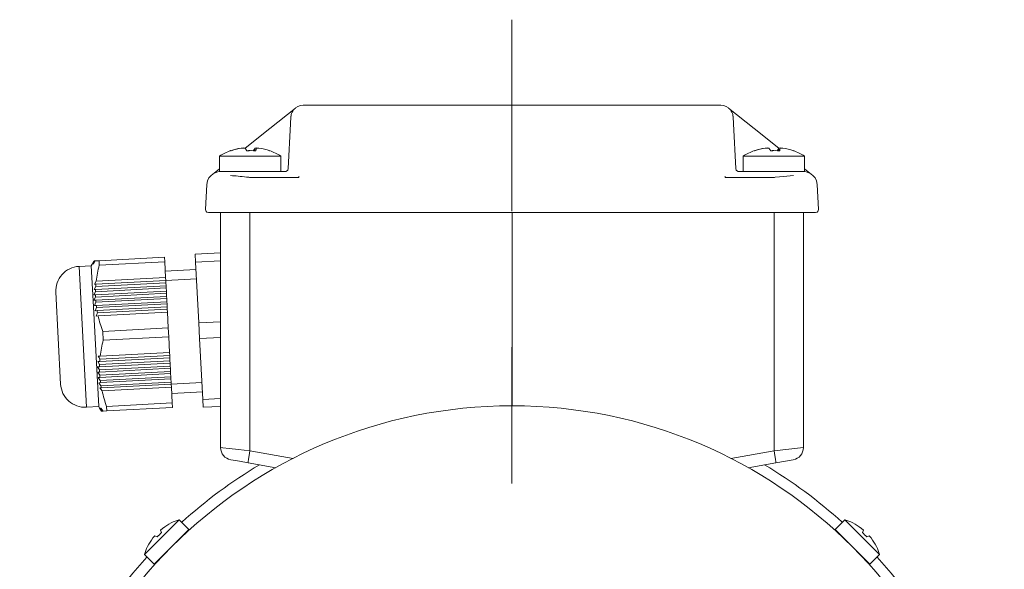
# Model space of a CAD drawing. Units: millimetres. Extents: x 0 to 210, y 0 to 297.
# Drawn here: x 159 to 182, y 243 to 256 of the extents above; entities that cross this region are included whole.
import ezdxf

# ---------------------------------------------------------------- set-up
doc = ezdxf.new("R2010")
doc.units = ezdxf.units.MM
doc.linetypes.add('CENTER2', pattern=[28.575, 19.05, -3.175, 3.175, -3.175])
doc.layers.add('1', color=3, linetype='Continuous', lineweight=0)

# ---------------------------------------------------------------- blocks, each defined once
blk = doc.blocks.new('LW_Polyline_245', base_point=(164.173859, 245.684921))
at = {"layer": '1', "color": 0, "linetype": 'Continuous', "lineweight": 0}
for p, q in [((164.173859, 245.684921), (164.225082, 245.679504)), ((164.225082, 245.679504), (164.371368, 245.664017)), ((164.371368, 245.664017), (164.591766, 245.640701)), ((164.591766, 245.640701), (164.85466, 245.612885))]:
    blk.add_line(p, q, dxfattribs=at)
blk = doc.blocks.new('LW_Polyline_246', base_point=(164.409958, 245.403549))
at = {"layer": '1', "color": 0, "linetype": 'Continuous', "lineweight": 0}
for p, q in [((164.409958, 245.403549), (164.464081, 245.393997)), ((164.464081, 245.393997), (164.612747, 245.367783)), ((164.612747, 245.367783), (164.818451, 245.331512))]:
    blk.add_line(p, q, dxfattribs=at)

msp = doc.modelspace()

# ---------------------------------------------------------------- linework, layer by layer
at = {"layer": '1', "color": 1, "linetype": 'CENTER2', "lineweight": 0, "true_color": 0xff0000}
msp.add_line((170.959577, 222.621902), (170.959577, 255.653148), dxfattribs=at)
at = {"layer": '1', "color": 9, "linetype": 'Continuous', "lineweight": 0, "true_color": 0xc0c0c0}
for p, q in [((165.322877, 253.118629), (165.918528, 253.595745)), ((165.918528, 253.595745), (165.896433, 253.576235)), ((165.974053, 253.630986), (165.919766, 253.596741)), ((166.034617, 253.65225), (165.974053, 253.630986)), ((166.09839, 253.659459), (166.034617, 253.65225)), ((166.254291, 253.659459), (166.09839, 253.659459)), ((166.254291, 253.659459), (170.959579, 253.659459)), ((170.959579, 253.659459), (175.664849, 253.659459)), ((175.82075, 253.659459), (175.664849, 253.659459)), ((175.884523, 253.65225), (175.82075, 253.659459)), ((175.945087, 253.630986), (175.884523, 253.65225)), ((175.999373, 253.596741), (175.945087, 253.630986)), ((176.596262, 253.118629), (176.000612, 253.595745)), ((176.000612, 253.595745), (176.022724, 253.576235)), ((165.811821, 253.387702), (165.803224, 253.223562)), ((165.813042, 253.402923), (165.811821, 253.387702)), ((165.813426, 253.406517), (165.811891, 253.388715)), ((165.815954, 253.42362), (165.813426, 253.406517)), ((165.820767, 253.445669), (165.815954, 253.42362)), ((165.828702, 253.471186), (165.820767, 253.445669)), ((165.840072, 253.498101), (165.828702, 253.471186)), ((165.855313, 253.525538), (165.840072, 253.498101)), ((165.874583, 253.552325), (165.855313, 253.525538)), ((165.896433, 253.576235), (165.874583, 253.552325)), ((176.022724, 253.576235), (176.044574, 253.552325)), ((176.044574, 253.552325), (176.063827, 253.525538)), ((176.063827, 253.525538), (176.079085, 253.498101)), ((176.079085, 253.498101), (176.090455, 253.471186)), ((176.090455, 253.471186), (176.098373, 253.445669)), ((176.098373, 253.445669), (176.103186, 253.42362)), ((176.103186, 253.42362), (176.105714, 253.406517)), ((176.105714, 253.406517), (176.107266, 253.388715)), ((176.107319, 253.387702), (176.106115, 253.402923)), ((176.115916, 253.223562), (176.107319, 253.387702)), ((165.803224, 253.223562), (165.748833, 252.185721)), ((176.115916, 253.223562), (176.170307, 252.185721)), ((164.747216, 252.657523), (165.322877, 253.118629)), ((177.171927, 252.657526), (176.596262, 253.118629)), ((163.957887, 252.025272), (163.903043, 251.966984)), ((163.957887, 252.025271), (163.995397, 252.055313)), ((163.995397, 252.055313), (164.146817, 252.176601)), ((163.995397, 252.055313), (164.049684, 252.089558)), ((164.049684, 252.089558), (164.110248, 252.110822)), ((164.110248, 252.110822), (164.174021, 252.118031)), ((165.575388, 252.118031), (164.146817, 252.118031)), ((164.174021, 252.118031), (164.861103, 252.118031)), ((164.448941, 252.019143), (164.402206, 252.022199)), ((164.492607, 252.015864), (164.448941, 252.019143)), ((164.537651, 252.012409), (164.492607, 252.015864)), ((164.583846, 252.008545), (164.537651, 252.012409)), ((164.631052, 252.004136), (164.583846, 252.008545)), ((164.679166, 251.99924), (164.631052, 252.004136)), ((164.728098, 251.993906), (164.679166, 251.99924)), ((164.777711, 251.988101), (164.728098, 251.993906)), ((164.827795, 251.98178), (164.777711, 251.988101)), ((164.861103, 252.118031), (165.703458, 252.118031)), ((165.712142, 252.126986), (165.677509, 252.118031)), ((165.738091, 252.151608), (165.712142, 252.126986)), ((165.748833, 252.185721), (165.738091, 252.151608)), ((166.006506, 251.99681), (165.985475, 251.978364)), ((175.933682, 251.978364), (175.912651, 251.99681)), ((176.170324, 252.185721), (176.181066, 252.151608)), ((176.181066, 252.151608), (176.207015, 252.126986)), ((176.207015, 252.126986), (176.241648, 252.118031)), ((177.058037, 252.118031), (176.215682, 252.118031)), ((177.772323, 252.118031), (176.343751, 252.118031)), ((177.058037, 252.118031), (177.745136, 252.118031)), ((177.18921, 251.993673), (177.091345, 251.981783)), ((177.276107, 252.002795), (177.18921, 251.993673)), ((177.360039, 252.0108), (177.276107, 252.002795)), ((177.440448, 252.017383), (177.360039, 252.0108)), ((177.516952, 252.022199), (177.440448, 252.017383)), ((177.745136, 252.118031), (177.808909, 252.110822)), ((177.92376, 252.055313), (177.772323, 252.176613)), ((177.808909, 252.110822), (177.869473, 252.089558)), ((177.869473, 252.089558), (177.92376, 252.055313)), ((177.961253, 252.025271), (177.92376, 252.055313)), ((178.016097, 251.966984), (177.961253, 252.025272)), ((163.820663, 251.234626), (163.85118, 251.817228)), ((163.866526, 251.895774), (163.85118, 251.817228)), ((163.903043, 251.966984), (163.866526, 251.895774)), ((164.849611, 251.97865), (164.827795, 251.98178)), ((164.882587, 251.976079), (164.849611, 251.97865)), ((165.977418, 251.976079), (164.882587, 251.976079)), ((165.985475, 251.978364), (165.977418, 251.976079)), ((175.933682, 251.978364), (175.941721, 251.976079)), ((177.03657, 251.976079), (175.941721, 251.976079)), ((177.069529, 251.978653), (177.03657, 251.976079)), ((177.091345, 251.981783), (177.069529, 251.978653)), ((178.052614, 251.895774), (178.016097, 251.966984)), ((178.06796, 251.817228), (178.052614, 251.895774)), ((178.098495, 251.234626), (178.06796, 251.817228)), ((163.820663, 251.234626), (163.828911, 251.197354)), ((163.828911, 251.197354), (163.855191, 251.169662)), ((163.855191, 251.169662), (163.891986, 251.159459)), ((163.891986, 251.159459), (178.027153, 251.159459)), ((164.173864, 251.159459), (164.173864, 245.684916)), ((177.745293, 251.159459), (177.745293, 245.684916)), ((178.063949, 251.169662), (178.027153, 251.159459)), ((178.090229, 251.197354), (178.063949, 251.169662)), ((178.098477, 251.234626), (178.090229, 251.197354)), ((177.509192, 245.403543), (177.100712, 245.331517)), ((164.818445, 245.331517), (165.460067, 245.218381)), ((177.100712, 245.331517), (176.459089, 245.218381))]:
    msp.add_line(p, q, dxfattribs=at)
at = {"layer": '1', "color": 132, "linetype": 'Continuous', "lineweight": 0, "true_color": 0x00cccc}
for p, q in [((164.148504, 252.475174), (164.146817, 252.475174)), ((164.146817, 252.118031), (164.146817, 252.475174)), ((165.575388, 252.475174), (164.148504, 252.475174)), ((164.65599, 252.661176), (164.656215, 252.658568)), ((164.655991, 252.661179), (164.706955, 252.664398)), ((164.674103, 252.661179), (164.743073, 252.661179)), ((164.743073, 252.661179), (164.788345, 252.599167)), ((164.979126, 252.661179), (164.93544, 252.602112)), ((164.97913, 252.661176), (164.974578, 252.600486)), ((164.979126, 252.661179), (165.015244, 252.664398)), ((165.006134, 252.661179), (165.066208, 252.661179)), ((165.319168, 252.599167), (165.31076, 252.602112)), ((165.575388, 252.118031), (165.575388, 252.475174)), ((176.345438, 252.475174), (176.343751, 252.475174)), ((176.343751, 252.118031), (176.343751, 252.475174)), ((177.772323, 252.475174), (176.345438, 252.475174)), ((176.852921, 252.661179), (176.9039, 252.664398)), ((176.852924, 252.661176), (176.853149, 252.658568)), ((176.871033, 252.661179), (176.940002, 252.661179)), ((176.940002, 252.661179), (176.985291, 252.599167)), ((177.176071, 252.661179), (177.13237, 252.602112)), ((177.176065, 252.661176), (177.171512, 252.600486)), ((177.176071, 252.661179), (177.212173, 252.664398)), ((177.203064, 252.661179), (177.263153, 252.661179)), ((177.516113, 252.599167), (177.50769, 252.602112)), ((177.772323, 252.118031), (177.772323, 252.475174)), ((164.173864, 250.222161), (163.580386, 250.191058)), ((163.590025, 250.007136), (163.580386, 250.191058)), ((161.162619, 249.921295), (161.181341, 249.95804)), ((161.181341, 249.95804), (161.219066, 250.031543)), ((161.18484, 249.958223), (161.224357, 250.031828)), ((161.18484, 249.958223), (161.220485, 250.031617)), ((161.195261, 249.958769), (161.236254, 250.032464)), ((161.195261, 249.958769), (161.228592, 250.032059)), ((161.212387, 249.959667), (161.254513, 250.0334)), ((161.220487, 250.031618), (161.219072, 250.031544)), ((161.224351, 250.03182), (161.220485, 250.031618)), ((161.228582, 250.032042), (161.224351, 250.03182)), ((161.236251, 250.032444), (161.228584, 250.032042)), ((161.243218, 250.032809), (161.236251, 250.032444)), ((161.25453, 250.033402), (161.243204, 250.032808)), ((161.342334, 250.038003), (161.25453, 250.033402)), ((162.868948, 250.11801), (161.342334, 250.038003)), ((161.347692, 249.935762), (161.342334, 250.038003)), ((162.874307, 250.015768), (161.347692, 249.935762)), ((162.874307, 250.015768), (162.868948, 250.11801)), ((162.893448, 249.650519), (162.874307, 250.015768)), ((164.173864, 250.037734), (163.590025, 250.007136)), ((163.664204, 248.591712), (163.590025, 250.007136)), ((160.877296, 249.906342), (161.162619, 249.921295)), ((161.049257, 246.62513), (160.877296, 249.906342)), ((161.205609, 249.100992), (161.162619, 249.921295)), ((162.885771, 249.797022), (163.599078, 249.834404)), ((161.236888, 249.492176), (161.279013, 249.565911)), ((161.236888, 249.492176), (161.271443, 249.493988)), ((162.899923, 249.526971), (161.267219, 249.441405)), ((162.897187, 249.579189), (161.271443, 249.493987)), ((162.893448, 249.650519), (161.279013, 249.565911)), ((162.893448, 249.650519), (162.897187, 249.579189)), ((162.899923, 249.526971), (162.897187, 249.579189)), ((162.897236, 249.57825), (163.610543, 249.615633)), ((162.899923, 249.526971), (162.903662, 249.45564)), ((160.448705, 247.16587), (160.336557, 249.30579)), ((161.22229, 249.243636), (161.261805, 249.317235)), ((161.22229, 249.243636), (161.261676, 249.245702)), ((161.226236, 249.36773), (161.26722, 249.441406)), ((161.226236, 249.36773), (161.263297, 249.369673)), ((162.910137, 249.332092), (161.261673, 249.2457)), ((162.906398, 249.403423), (161.261803, 249.317233)), ((162.912873, 249.279874), (161.262991, 249.193408)), ((162.903662, 249.45564), (161.263297, 249.369673)), ((162.906398, 249.403423), (162.903662, 249.45564)), ((162.906398, 249.403423), (162.910137, 249.332092)), ((162.912873, 249.279874), (162.910137, 249.332092)), ((162.912873, 249.279874), (162.916611, 249.208544)), ((161.33458, 246.640084), (161.205609, 249.100992)), ((161.225266, 249.119904), (161.262992, 249.193409)), ((161.225266, 249.119904), (161.26673, 249.122078)), ((161.235239, 248.996539), (161.270887, 249.069936)), ((162.916611, 249.208544), (161.266729, 249.122077)), ((162.919348, 249.156326), (161.270885, 249.069934)), ((162.923086, 249.084995), (161.278491, 248.998806)), ((162.925823, 249.032778), (161.285458, 248.94681)), ((162.919348, 249.156326), (162.916611, 249.208544)), ((162.919348, 249.156326), (162.923086, 249.084995)), ((162.925823, 249.032778), (162.923086, 249.084995)), ((162.925823, 249.032778), (162.929561, 248.961447)), ((161.235239, 248.996539), (161.278493, 248.998807)), ((161.252135, 248.873537), (161.285458, 248.94681)), ((161.252135, 248.873537), (161.296857, 248.875881)), ((162.929561, 248.961447), (161.296857, 248.875881)), ((162.932298, 248.909229), (161.306554, 248.824028)), ((162.936036, 248.837899), (161.321601, 248.75329)), ((162.932298, 248.909229), (162.929561, 248.961447)), ((162.932298, 248.909229), (162.936036, 248.837899)), ((162.955178, 248.47265), (162.936036, 248.837899)), ((161.275737, 248.750886), (161.321601, 248.75329)), ((164.173864, 248.618422), (163.664204, 248.591712)), ((163.683482, 248.223869), (163.664204, 248.591712)), ((162.955178, 248.47265), (161.428564, 248.392643)), ((161.43928, 248.18816), (161.428564, 248.392643)), ((162.965895, 248.268167), (162.955178, 248.47265)), ((162.965895, 248.268167), (161.43928, 248.18816)), ((162.985036, 247.902918), (162.965895, 248.268167)), ((164.173864, 248.249569), (163.683482, 248.223869)), ((163.757661, 246.808445), (163.683482, 248.223869)), ((162.985036, 247.902918), (161.370601, 247.818309)), ((162.985036, 247.902918), (162.988775, 247.831587)), ((161.314085, 247.691459), (161.358807, 247.693803)), ((161.314085, 247.691459), (161.354887, 247.622069)), ((161.324737, 247.815905), (161.370604, 247.818306)), ((162.997986, 247.655821), (161.353391, 247.569632)), ((162.99525, 247.708039), (161.354885, 247.622071)), ((162.991511, 247.779369), (161.358807, 247.693803)), ((162.988775, 247.831587), (161.36303, 247.746385)), ((162.991511, 247.779369), (162.988775, 247.831587)), ((162.991511, 247.779369), (162.99525, 247.708039)), ((162.997986, 247.655821), (162.99525, 247.708039)), ((162.997986, 247.655821), (163.001724, 247.58449)), ((161.310139, 247.567365), (161.353395, 247.569628)), ((161.310139, 247.567365), (161.353261, 247.498098)), ((161.313116, 247.443633), (161.354579, 247.445806)), ((161.313116, 247.443633), (161.358317, 247.374475)), ((163.001724, 247.58449), (161.353261, 247.498098)), ((163.004461, 247.532273), (161.354578, 247.445806)), ((163.008199, 247.460942), (161.358317, 247.374475)), ((163.010936, 247.408724), (161.362473, 247.322332)), ((163.004461, 247.532273), (163.001724, 247.58449)), ((163.004461, 247.532273), (163.008199, 247.460942)), ((163.010936, 247.408724), (163.008199, 247.460942)), ((163.010936, 247.408724), (163.014674, 247.337394)), ((161.323089, 247.320268), (161.362472, 247.322333)), ((161.323089, 247.320268), (161.370084, 247.251201)), ((161.339985, 247.197266), (161.377066, 247.199194)), ((161.339985, 247.197266), (161.388456, 247.128271)), ((163.014674, 247.337394), (161.370079, 247.251204)), ((163.017411, 247.285176), (161.377046, 247.199208)), ((163.021149, 247.213845), (161.388445, 247.128279)), ((163.017411, 247.285176), (163.014674, 247.337394)), ((163.017411, 247.285176), (163.021149, 247.213845)), ((163.023886, 247.161628), (163.021149, 247.213845)), ((163.023837, 247.162566), (163.737144, 247.199948)), ((161.363587, 247.074615), (161.398149, 247.076421)), ((161.363587, 247.074615), (161.413188, 247.005688)), ((163.023886, 247.161628), (161.398142, 247.076426)), ((163.027624, 247.090297), (161.413189, 247.005688)), ((163.023886, 247.161628), (163.027624, 247.090297)), ((163.046766, 246.725048), (163.027624, 247.090297)), ((163.035302, 246.943794), (163.748609, 246.981177)), ((163.046766, 246.725048), (161.520152, 246.645042)), ((163.052124, 246.622807), (163.046766, 246.725048)), ((164.173864, 246.830257), (163.757661, 246.808445)), ((163.7673, 246.624524), (163.757661, 246.808445)), ((161.049257, 246.62513), (161.33458, 246.640083)), ((161.33458, 246.640084), (161.35704, 246.605498)), ((161.35704, 246.605498), (161.402242, 246.536339)), ((161.360539, 246.605681), (161.407531, 246.536614)), ((161.360539, 246.605681), (161.403661, 246.536414)), ((161.37096, 246.606227), (161.41942, 246.53724)), ((161.37096, 246.606227), (161.411762, 246.536835)), ((161.388087, 246.607125), (161.437692, 246.538193)), ((161.402245, 246.53634), (161.403661, 246.536414)), ((161.407528, 246.536617), (161.403661, 246.536414)), ((161.407528, 246.536617), (161.411758, 246.536839)), ((161.419419, 246.53724), (161.41176, 246.536839)), ((161.419419, 246.53724), (161.426389, 246.537605)), ((161.437716, 246.538199), (161.42638, 246.537605)), ((161.437716, 246.538199), (161.52551, 246.5428)), ((161.52551, 246.5428), (161.520152, 246.645042)), ((163.052124, 246.622807), (161.52551, 246.5428)), ((164.173864, 246.645831), (163.7673, 246.624524)), ((162.398535, 243.198094), (163.206657, 244.006216)), ((163.433941, 243.778932), (163.206657, 244.006216)), ((178.485214, 243.778932), (178.712498, 244.006216)), ((178.712498, 244.006216), (179.52062, 243.198094)), ((162.625819, 242.97081), (163.433941, 243.778932)), ((162.777863, 243.759583), (162.823593, 243.805313)), ((162.797333, 243.704926), (162.777863, 243.759583)), ((163.023975, 243.934006), (163.024491, 243.93208)), ((178.485214, 243.778932), (179.293336, 242.97081)), ((178.894664, 243.93208), (178.895181, 243.934009)), ((179.095551, 243.805313), (179.141296, 243.759583)), ((179.141296, 243.759583), (179.121826, 243.704926)), ((162.599442, 243.581146), (162.645172, 243.626892)), ((162.645172, 243.626892), (162.699829, 243.607422)), ((163.231911, 243.576902), (163.234485, 243.574328)), ((178.687245, 243.576901), (178.684671, 243.574327)), ((179.21933, 243.607422), (179.273987, 243.626892)), ((179.273987, 243.626892), (179.319717, 243.581146)), ((162.472672, 243.38026), (162.470742, 243.380777)), ((179.44841, 243.380776), (179.446484, 243.38026)), ((162.625819, 242.97081), (162.398535, 243.198094)), ((162.82785, 243.172841), (162.830424, 243.170267)), ((179.293336, 242.97081), (179.52062, 243.198094))]:
    msp.add_line(p, q, dxfattribs=at)
at = {"layer": '1', "color": 3, "linetype": 'Continuous', "lineweight": 0, "true_color": 0x00ff00}
for p, q in [((164.854665, 251.159459), (164.854665, 245.61289)), ((170.959578, 246.659459), (170.959578, 251.159459)), ((177.064492, 251.159459), (177.064492, 245.61289)), ((164.854665, 245.61289), (165.863977, 245.434921)), ((177.064492, 245.61289), (176.055179, 245.434921)), ((177.745293, 245.684916), (177.064492, 245.61289))]:
    msp.add_line(p, q, dxfattribs=at)
at = {"layer": '1', "color": 9, "linetype": 'Continuous', "lineweight": 0, "true_color": 0xc0c0c0}
msp.add_circle((170.959578, 235.445174), 11.214286, dxfattribs=at)
at = {"layer": '1', "color": 132, "linetype": 'Continuous', "lineweight": 0, "true_color": 0x00cccc}
for centre, radius, start, end in [((164.861103, 251.347218), 1.335099, 109.922919, 122.344316), ((164.408053, 252.597017), 0.005719, 89.312181, 109.323045), ((164.406208, 252.584161), 0.018672, 53.460383, 84.11757), ((164.83681, 251.376648), 1.297193, 98.012755, 109.141914), ((164.858048, 251.336887), 1.337004, 97.907934, 109.24662), ((164.82994, 251.093144), 1.509591, 88.817111, 91.638816), ((164.892148, 251.09278), 1.509955, 86.058371, 93.941635), ((165.918021, 252.479574), 0.929802, 168.736977, 172.610233), ((164.885416, 251.376748), 1.297091, 70.463506, 81.987556), ((164.861103, 251.347218), 1.335099, 57.655684, 70.077089), ((177.058037, 251.347218), 1.335099, 109.922919, 122.344316), ((176.604987, 252.597017), 0.005719, 89.312181, 109.323045), ((176.603142, 252.584161), 0.018672, 53.460383, 84.11757), ((177.033745, 251.376648), 1.297193, 98.012755, 109.141914), ((177.054982, 251.336887), 1.337004, 97.907934, 109.24662), ((177.026874, 251.093144), 1.509591, 88.817111, 91.638816), ((177.089082, 251.09278), 1.509955, 86.058371, 93.941635), ((178.114955, 252.479574), 0.929802, 168.736977, 172.610233), ((177.08235, 251.376748), 1.297091, 70.463506, 81.987556), ((177.058037, 251.347218), 1.335099, 57.655684, 70.077089), ((167.334802, 247.423048), 6.627096, 156.80851, 157.494955), ((164.322844, 249.191993), 3.066711, 165.964109, 172.996632), ((160.907202, 249.335696), 0.571429, 93, 183.000002), ((163.748078, 249.26867), 2.486862, 174.801715, 176.017104), ((163.547213, 249.277053), 2.285753, 180.785943, 182.097165), ((163.601014, 249.276797), 2.33956, 177.724886, 179.009674), ((163.547182, 249.277656), 2.285753, 183.902832, 185.214054), ((167.418605, 246.205754), 6.64925, 156.810727, 157.494647), ((163.600661, 249.283534), 2.33956, 186.990323, 188.275111), ((163.74607, 249.306989), 2.486862, 189.982893, 191.198283), ((164.309672, 249.443325), 3.066711, 193.003365, 200.035888), ((164.419613, 247.443653), 3.071917, 165.974172, 172.994708), ((167.164753, 250.987474), 6.645648, 208.505298, 209.189593), ((163.81684, 247.522383), 2.464004, 174.784044, 176.010717), ((163.631623, 247.529498), 2.278578, 180.7896, 182.10495), ((163.702917, 247.528981), 2.349878, 177.729638, 179.008784), ((163.640271, 247.529953), 2.287239, 183.897729, 185.208097), ((163.694499, 247.536212), 2.34183, 186.990396, 188.273939), ((161.019351, 247.195776), 0.571429, 182.999998, 273), ((163.838614, 247.559997), 2.487906, 189.992919, 191.207802), ((164.391602, 247.692717), 3.056608, 192.989211, 200.044974), ((167.234037, 249.78193), 6.652408, 208.5054, 209.189006), ((163.56021, 242.844541), 1.214286, 106.927505, 116.206404), ((178.358945, 242.844541), 1.214286, 63.793609, 73.072495), ((163.563272, 242.855659), 1.203731, 116.589317, 127.914515), ((178.355884, 242.855658), 1.203731, 52.0855, 63.410695), ((163.549093, 242.84148), 1.203731, 142.0855, 153.410695), ((163.719714, 242.685037), 1.375119, 132.125985, 137.874027), ((178.199441, 242.685037), 1.375119, 42.125985, 47.874027), ((178.370063, 242.841479), 1.203731, 26.589317, 37.914515), ((163.56021, 242.844541), 1.214286, 153.793609, 163.072495), ((178.358945, 242.844541), 1.214286, 16.927505, 26.206404)]:
    msp.add_arc(centre, radius, start, end, dxfattribs=at)
at = {"layer": '1', "color": 9, "linetype": 'Continuous', "lineweight": 0, "true_color": 0xc0c0c0}
for centre, radius, start, end in [((164.459578, 245.684916), 0.285714, 180, 260), ((177.459578, 245.684916), 0.285714, 280, 0), ((170.959578, 235.445174), 11.464286, 120.866169, 132.142951), ((170.959578, 235.445174), 11.464286, 47.857047, 59.133829), ((170.959578, 235.445174), 11.464286, 137.857047, 215.159885), ((170.959578, 235.445174), 11.464286, 324.840115, 42.142951)]:
    msp.add_arc(centre, radius, start, end, dxfattribs=at)
at = {"layer": '1', "color": 3, "linetype": 'Continuous', "lineweight": 0, "true_color": 0x00ff00, "extrusion": (0, 0, -1)}
msp.add_ellipse((164.868059, 245.61289), major_axis=(-0.049614, -0.281374), ratio=0.046168, start_param=6.2831853, end_param=7.845841128, dxfattribs=at)
at = {"layer": '1', "color": 3, "linetype": 'Continuous', "lineweight": 0, "true_color": 0x00ff00}
msp.add_ellipse((177.051098, 245.61289), major_axis=(0.049614, -0.281374), ratio=0.046168, start_param=0.000000008, end_param=1.562655836, dxfattribs=at)

# ---------------------------------------------------------------- block references
msp.add_blockref('LW_Polyline_245', (164.173859, 245.684921), dxfattribs=at)
at = {"layer": '1', "color": 9, "linetype": 'Continuous', "lineweight": 0, "true_color": 0xc0c0c0}
msp.add_blockref('LW_Polyline_246', (164.409958, 245.403549), dxfattribs=at)

doc.saveas('drawing.dxf')
